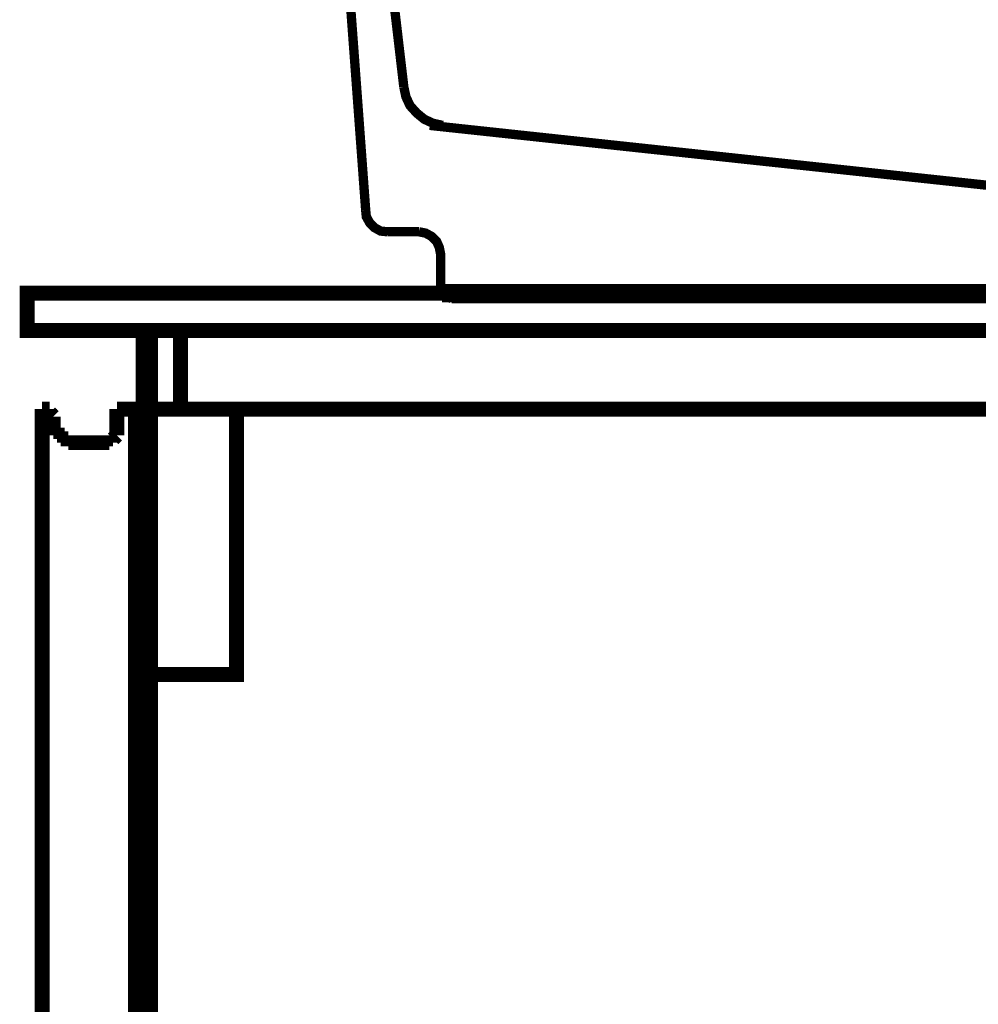
# Model space of a CAD drawing. Extents: x -31 to 567, y 26 to 236.
# Drawn here: x 486 to 497, y 122 to 134 of the extents above; entities that cross this region are included whole.
import ezdxf

# ---------------------------------------------------------------- set-up
doc = ezdxf.new("R2010")
doc.units = 0
doc.linetypes.add('AIGENLINE001', pattern=[0.7056, 0.3528, -0.3528])
doc.layers.add('LAYER_1', color=7, linetype='CONTINUOUS')

# ---------------------------------------------------------------- blocks, each defined once
blk = doc.blocks.new('AIGNBL01020271')
at = {"layer": 'LAYER_1', "color": 252, "linetype": 'AIGENLINE001', "const_width": 0.1058, "flags": 128}
for points in [[(490.0022, 136.8176), (489.9789, 136.8871, 0.5735013), (489.647, 136.8717), (489.6392, 136.8022)], [(511.1439, 136.8022), (511.1285, 136.8717, 0.6405616), (510.7964, 136.887), (510.7809, 136.8175)], [(506.9433, 135.9837), (506.0553, 135.9837, 0.298677), (505.5921, 135.6595), (505.5612, 135.5435)], [(510.642, 130.4782), (510.642, 135.4818, 0.3388047), (510.2559, 135.9682), (510.14, 135.9837)]]:
    blk.add_lwpolyline(points, format="xyb", dxfattribs=at)
for points in [[(489.8091, 136.9875), (510.9586, 136.9875)], [(499.6464, 136.9875), (499.1523, 136.9875)], [(509.2521, 136.9875), (509.1517, 136.9875)], [(489.6392, 136.8022), (490.033, 131.482)], [(490.0022, 136.8176), (490.4654, 132.8719)], [(510.781, 136.8176), (510.781, 136.5859)], [(511.1439, 136.8022), (511.1439, 130.4783)], [(510.6806, 136.4856), (510.7268, 136.4933), (510.7654, 136.5319), (510.781, 136.586)], [(506.9433, 136.4856), (505.3449, 136.4856), (505.2754, 136.4702), (505.2138, 136.4315), (505.1673, 136.3775), (505.1443, 136.308)], [(507.0437, 136.3852), (507.0283, 136.4315), (506.9896, 136.4701), (506.9433, 136.4856)], [(506.9433, 136.4856), (508.8428, 136.4856)], [(508.8428, 136.4856), (508.7887, 136.4702), (508.7578, 136.4315), (508.7425, 136.3852)], [(508.8428, 136.4856), (510.6806, 136.4856)], [(509.2521, 136.4856), (509.1517, 136.4856)], [(505.1442, 136.308), (504.7117, 132.5245)], [(507.0437, 136.0841), (507.0437, 136.3852)], [(508.7425, 136.3852), (508.7425, 136.084), (508.7578, 136.0301), (508.7887, 135.9992), (508.8428, 135.9836)], [(506.9433, 135.9837), (506.9896, 135.9991), (507.0282, 136.03), (507.0437, 136.0841)], [(506.9433, 135.9837), (508.8428, 135.9837)], [(510.1401, 135.9837), (508.8428, 135.9837)], [(505.5612, 135.5436), (505.5612, 130.5785)], [(490.4655, 132.8719), (490.4887, 132.7638), (490.5349, 132.6634), (490.6121, 132.5784), (490.6971, 132.5089), (490.7975, 132.4626), (490.9056, 132.4394)], [(504.2639, 132.0843), (504.3797, 132.1152), (504.4801, 132.1615), (504.5651, 132.2309), (504.6346, 132.316), (504.6886, 132.4164), (504.7118, 132.5244)], [(500.9128, 131.7291), (497.3763, 131.7291), (490.7589, 132.4395)], [(504.2639, 132.0843), (500.9127, 131.7291)], [(497.4458, 131.6982), (497.3763, 131.7291)], [(500.2719, 131.2195), (498.0171, 131.2195), (497.4458, 131.6982)], [(499.6464, 131.7291), (499.1523, 131.7291)], [(500.2719, 131.2195), (500.8355, 131.6982)], [(500.9128, 131.7291), (500.8356, 131.6982)], [(490.033, 131.482), (490.0407, 131.4048), (490.0793, 131.3353), (490.1334, 131.2812), (490.2029, 131.2426), (490.2801, 131.235)], [(490.6353, 131.2349), (490.2802, 131.2349)], [(490.8824, 130.6095), (490.8824, 130.9801), (490.8671, 131.0573), (490.8361, 131.1268), (490.782, 131.1809), (490.7125, 131.2195), (490.6354, 131.2349)], [(498.0172, 131.2195), (498.0172, 130.6789)], [(500.2719, 131.2195), (500.2719, 130.6789)], [(497.0674, 130.6249), (497.9708, 130.6249), (498.0017, 130.6403), (498.0172, 130.679)], [(497.9708, 130.6249), (500.3181, 130.6249)], [(500.2719, 130.679), (500.2873, 130.6404), (500.3182, 130.6248)], [(500.3182, 130.6249), (501.2216, 130.6249)], [(490.8824, 130.6095), (490.8978, 130.54), (490.9442, 130.5014), (491.006, 130.4782)], [(493.1989, 130.4782), (505.4608, 130.4782), (505.5148, 130.4936), (505.5457, 130.5323), (505.5612, 130.5786)], [(491.006, 130.4782), (491.755, 130.4782)], [(491.755, 130.4782), (492.504, 130.4782)], [(492.504, 130.4782), (493.3457, 130.4782)], [(505.3141, 130.4782), (504.5574, 130.4782)], [(505.4608, 130.4782), (510.6419, 130.4782)], [(510.642, 130.4782), (511.1439, 130.4782)]]:
    blk.add_lwpolyline(points, dxfattribs=at)
blk = doc.blocks.new('AIGNBL010101B9')
at = {"layer": 'LAYER_1'}
blk.add_blockref('AIGNBL01020271', (0, 0), dxfattribs=at)

msp = doc.modelspace()

# ---------------------------------------------------------------- linework, layer by layer
at = {"layer": 'LAYER_1'}
for points, const_width in [([(486.1988, 130.54), (511.1755, 130.54), (511.1755, 130.1166), (486.1988, 130.1166), (486.1988, 130.54)], 0.1693), ([(511.1755, 130.54), (490.8978, 130.54)], 0.2081), ([(487.5111, 130.1166), (487.9345, 130.1166), (487.9345, 129.2276), (487.5111, 129.2276), (487.5111, 130.1166)], 0.1693), ([(487.5958, 130.1166), (487.5958, 129.2276)], 0.1693), ([(487.9345, 130.1166), (511.1755, 130.1166), (511.1755, 129.2276), (487.9345, 129.2276), (487.9345, 130.1166)], 0.1693), ([(486.3681, 126.73), (486.3681, 129.2276)], 0.1693), ([(486.3681, 129.2276), (486.4104, 129.2276)], 0.1693), ([(486.3681, 129.2276)], 0.1693), ([(486.4104, 129.2276), (486.4528, 129.2276)], 0.1693), ([(486.4528, 129.2276), (486.4528, 129.1853)], 0.1693), ([(486.4528, 129.1853), (486.4951, 129.143)], 0.1693), ([(486.4951, 129.143), (486.4951, 129.1006)], 0.1693), ([(487.2148, 129.2276), (487.4265, 129.2276)], 0.1693), ([(487.2148, 129.016), (487.2148, 129.2276)], 0.1693), ([(487.4265, 129.2276), (487.4265, 129.1853)], 0.1693), ([(487.4265, 129.1853), (487.4265, 126.73)], 0.1693), ([(487.5958, 129.2276), (511.1755, 129.2276), (511.1755, 105.3093), (487.5958, 105.3093), (487.5958, 129.2276)], 0.1693), ([(487.5958, 129.2276), (488.5694, 129.2276), (488.5694, 126.222), (487.5958, 126.222), (487.5958, 129.2276)], 0.1693), ([(486.4951, 129.0583), (486.4951, 129.1006)], 0.1693), ([(486.4951, 129.016), (486.4951, 129.0583)], 0.1693), ([(486.5375, 129.016), (486.4951, 129.016)], 0.1693), ([(486.5375, 128.9736), (486.5375, 129.016)], 0.1693), ([(486.5375, 128.9313), (486.5375, 128.9736)], 0.1693), ([(486.5798, 128.9313), (486.5375, 128.9313)], 0.1693), ([(486.5798, 128.889), (486.5798, 128.9313)], 0.1693), ([(487.2148, 128.9313), (487.1724, 128.889)], 0.1693), ([(487.2148, 129.016), (487.2148, 128.9736)], 0.1693), ([(487.2148, 128.9736), (487.2148, 128.9313)], 0.1693), ([(486.6221, 128.889), (486.5798, 128.889)], 0.1693), ([(486.6645, 128.889), (486.6221, 128.889)], 0.1693), ([(486.6645, 128.8466), (486.6645, 128.889)], 0.1693), ([(486.7067, 128.8466), (486.6645, 128.8466)], 0.1693), ([(486.7491, 128.8466), (486.7067, 128.8466)], 0.1693), ([(486.7491, 128.8466), (487.0878, 128.8466)], 0.1693), ([(487.1301, 128.8466), (487.0878, 128.8466)], 0.1693), ([(487.1724, 128.889), (487.1301, 128.889)], 0.1693), ([(487.1301, 128.889), (487.1301, 128.8466)], 0.1693), ([(486.3681, 105.4363), (486.3681, 126.73)], 0.1693), ([(487.4265, 126.73), (487.4265, 105.4363)], 0.1693)]:
    msp.add_lwpolyline(points, dxfattribs=dict(at, const_width=const_width))
at = {"layer": 'LAYER_1', "color": 253, "const_width": 0.05}
msp.add_lwpolyline([(487.5111, 130.1166), (487.9345, 130.1166), (487.9345, 129.2276), (487.5111, 129.2276)], close=True, dxfattribs=at)
at = {"layer": 'LAYER_1', "color": 254, "const_width": 0.05}
msp.add_lwpolyline([(487.9345, 130.1166), (511.1755, 130.1166), (511.1755, 129.2276), (487.9345, 129.2276)], close=True, dxfattribs=at)

# ---------------------------------------------------------------- block references
at = {"layer": 'LAYER_1'}
msp.add_blockref('AIGNBL010101B9', (0, 0), dxfattribs=at)

doc.saveas('drawing.dxf')
